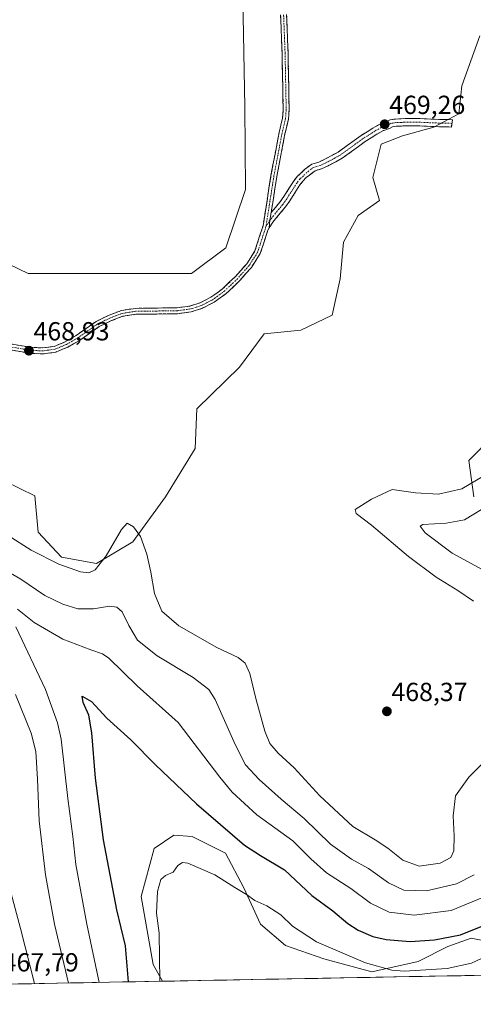
# Model space of a CAD drawing. Units: metres. Extents: x 628589 to 632071, y 4692603 to 4694980.
# Drawn here: x 631118 to 631292, y 4692641 to 4693019 of the extents above; entities that cross this region are included whole.
import ezdxf
from ezdxf.enums import TextEntityAlignment as Align

# ---------------------------------------------------------------- set-up
doc = ezdxf.new("R2010")
doc.units = ezdxf.units.M
doc.header["$MEASUREMENT"] = 0
doc.linetypes.add('TRAZO_Y_PUNTO', pattern=[1, 0.5, -0.25, 0, -0.25])
doc.linetypes.add('TRAZOSX2', pattern=[1.5, 1, -0.5])
for name, color, linetype, lineweight in [('Arbolado forestal CxS', 92, 'Continuous', 0), ('Camino', 19, 'TRAZOSX2', 0), ('Camino Cxs', 19, 'Continuous', 0), ('Camino eje', 19, 'TRAZO_Y_PUNTO', 0), ('Carátula', 7, 'Continuous', 5), ('Cultivos herbáceos CxS', 92, 'Continuous', 0), ('Curva de nivel maestra', 36, 'Continuous', 30), ('Curva de nivel normal', 36, 'Continuous', 0), ('Matorral CxS', 135, 'Continuous', 0), ('Municipio CxS', 142, 'Continuous', 0), ('Punto de cota en terreno', 7, 'Continuous', 0), ('Rótulo de punto de cota en terreno', 19, 'Continuous', 0)]:
    doc.layers.add(name, color=color, linetype=linetype, lineweight=lineweight)
doc.styles.add('Arial', font='txt', dxfattribs={"height": 0.2})

# ---------------------------------------------------------------- blocks, each defined once
blk = doc.blocks.new('*U150')
at = {"layer": 'Cultivos herbáceos CxS', "color": 92, "linetype": 'Continuous', "lineweight": 0}
blk.add_polyline3d([(631202.5243, 4693075.6069, 469.7315), (631204.2361, 4692985.3923, 469.5329), (631204.3919, 4692953.6243, 469.3685), (631196.8797, 4692931.3473, 469.2164), (631183.7305, 4692921.5253, 469.3505), (631148.0575, 4692921.5255, 469.4055), (631121.1047, 4692921.5255, 469.3968), (631106.6977, 4692928.3415, 469.3503), (631060.9071, 4693142.3565, 469.9906)], dxfattribs=at)
blk = doc.blocks.new('*U170')
at = {"layer": 'Curva de nivel normal', "color": 36, "linetype": 'Continuous', "lineweight": 0}
blk.add_polyline3d([(631171.56, 4692650.3, 445), (631171.4, 4692668.69, 445), (631170.34, 4692676.41, 445), (631170.71, 4692684.74, 445), (631172, 4692689.25, 445), (631173.83, 4692690.79, 445), (631176.66, 4692692.1, 445), (631178.53, 4692694.68, 445), (631180.33, 4692695.82, 445), (631182.32, 4692695.58, 445), (631192.71, 4692691.14, 445), (631200.38, 4692686.29, 445), (631204.84, 4692683.62, 445), (631208.05, 4692681.24, 445), (631212.62, 4692679.25, 445), (631217.99, 4692675.71, 445), (631222.46, 4692671.47, 445), (631231.61, 4692665.43, 445), (631250.44, 4692657.44, 445), (631260.53, 4692654.63, 445), (631265.46, 4692654.18, 445), (631281.76, 4692655.18, 445), (631291.04, 4692657.26, 445), (631301.23, 4692662.01, 445)], dxfattribs=at)
blk = doc.blocks.new('*U176')
at = {"layer": 'Curva de nivel normal', "color": 36, "linetype": 'Continuous', "lineweight": 0}
for points in [[(631148.37, 4692649.87, 455), (631143.65, 4692672.19, 455), (631139.38, 4692695.1, 455), (631138.25, 4692705.77, 455), (631136.28, 4692720.37, 455), (631133.74, 4692743.08, 455), (631132.44, 4692749.36, 455), (631127.72, 4692762.04, 455), (631116.42, 4692786.17, 455)], [(631117.1, 4692792.86, 455), (631123.43, 4692787.82, 455), (631134.43, 4692781.37, 455), (631145.18, 4692777.32, 455), (631149.69, 4692775.8, 455), (631152, 4692774.15, 455), (631162.89, 4692763.51, 455), (631178.61, 4692749.45, 455), (631194.56, 4692728.5, 455), (631199.34, 4692722.76, 455), (631208.74, 4692714.02, 455), (631222.58, 4692704.14, 455), (631229.47, 4692697.17, 455), (631235.45, 4692691.9, 455), (631244.77, 4692685.82, 455), (631252.41, 4692680.21, 455), (631259.53, 4692676.83, 455), (631269.05, 4692675.69, 455), (631283.25, 4692677.49, 455), (631297.21, 4692683.2, 455)]]:
    blk.add_polyline3d(points, dxfattribs=at)
blk = doc.blocks.new('*U181')
at = {"layer": 'Curva de nivel normal', "color": 36, "linetype": 'Continuous', "lineweight": 0}
for points in [[(631136.59, 4692649.65, 460), (631131.29, 4692672.14, 460), (631127.73, 4692691.06, 460), (631125.36, 4692711.82, 460), (631124.76, 4692727.69, 460), (631124.07, 4692738.38, 460), (631122.24, 4692745.32, 460), (631116.34, 4692760.12, 460)], [(631108.77, 4692809.92, 460), (631118.38, 4692804.33, 460), (631127.52, 4692798.13, 460), (631134.37, 4692794.73, 460), (631140.2, 4692793.06, 460), (631146.18, 4692793.02, 460), (631152.33, 4692794.03, 460), (631155.17, 4692793.58, 460), (631157.23, 4692791.84, 460), (631159.74, 4692786.65, 460), (631163.03, 4692780.97, 460), (631170.52, 4692775.05, 460), (631184.43, 4692766.75, 460), (631190.43, 4692762.05, 460), (631192.85, 4692758.32, 460), (631200.45, 4692741, 460), (631204.48, 4692733.26, 460), (631209.63, 4692727.6, 460), (631218.1, 4692720.06, 460), (631226.95, 4692712.72, 460), (631237, 4692702.9, 460), (631245.02, 4692697.13, 460), (631251.54, 4692693.51, 460), (631259.24, 4692688.07, 460), (631265.12, 4692685.2, 460), (631273.78, 4692684.92, 460), (631285.29, 4692687.67, 460), (631292.06, 4692691.05, 460)], [(631299.42, 4692805.74, 460), (631283.66, 4692814.3, 460), (631273.27, 4692822.06, 460), (631271.37, 4692824.69, 460), (631272.4, 4692825.29, 460), (631281.37, 4692825.85, 460), (631288.38, 4692827.13, 460), (631298.5, 4692833.27, 460)]]:
    blk.add_polyline3d(points, dxfattribs=at)
blk = doc.blocks.new('*U185')
at = {"layer": 'Curva de nivel normal', "color": 36, "linetype": 'Continuous', "lineweight": 0}
for points in [[(631123.57, 4692649.41, 465), (631118.17, 4692670.48, 465), (631114.61, 4692683.92, 465)], [(631113.45, 4692821.1, 465), (631122.32, 4692815.5, 465), (631132.95, 4692810.18, 465), (631141.24, 4692807.22, 465), (631144.43, 4692806.78, 465), (631146.76, 4692807.99, 465), (631151.03, 4692813.36, 465), (631156.89, 4692823.46, 465), (631159.06, 4692825.78, 465), (631161.49, 4692824.48, 465), (631164.17, 4692820.75, 465), (631166.64, 4692814.01, 465), (631168.19, 4692807.11, 465), (631169.61, 4692798.93, 465), (631172.43, 4692792.08, 465), (631178.83, 4692786.48, 465), (631193.43, 4692778.16, 465), (631201.6, 4692774.33, 465), (631204.36, 4692772.15, 465), (631206.05, 4692768.22, 465), (631208.36, 4692758.68, 465), (631211.9, 4692746.08, 465), (631213.72, 4692741.42, 465), (631216.92, 4692737.68, 465), (631223.06, 4692732.15, 465), (631232.94, 4692721.37, 465), (631245.58, 4692709.6, 465), (631254.17, 4692704.47, 465), (631259.02, 4692701.32, 465), (631264.73, 4692696.71, 465), (631271.08, 4692694.42, 465), (631279.08, 4692695.52, 465), (631283.19, 4692697.67, 465), (631284.27, 4692700.33, 465), (631284.43, 4692706.06, 465), (631284.06, 4692713.74, 465), (631285, 4692721.36, 465), (631290.02, 4692728.55, 465), (631300.07, 4692738.33, 465)], [(631291.83, 4692795.93, 465), (631285.79, 4692800.06, 465), (631277.56, 4692805.12, 465), (631266.96, 4692813.04, 465), (631252.72, 4692825.12, 465), (631246.84, 4692829.5, 465), (631246.44, 4692831.01, 465), (631252.71, 4692835.04, 465), (631260.64, 4692838.69, 465), (631269.58, 4692837.42, 465), (631278.4, 4692836.91, 465), (631287.42, 4692839.02, 465), (631295.82, 4692843.98, 465)]]:
    blk.add_polyline3d(points, dxfattribs=at)
blk = doc.blocks.new('*U191')
at = {"layer": 'Curva de nivel maestra', "color": 36, "linetype": 'Continuous', "lineweight": 30}
blk.add_polyline3d([(631159.54, 4692650.08, 450), (631158.45, 4692663.95, 450), (631155.09, 4692677.74, 450), (631149.96, 4692704.56, 450), (631146.94, 4692728.07, 450), (631145.53, 4692745.46, 450), (631144.33, 4692752.24, 450), (631142.27, 4692757.12, 450), (631141.84, 4692759.53, 450), (631145.44, 4692757.5, 450), (631151.31, 4692751.16, 450), (631160.53, 4692742.82, 450), (631169.99, 4692733.3, 450), (631185.62, 4692718.27, 450), (631204.06, 4692702.44, 450), (631210.18, 4692698.5, 450), (631219.34, 4692692.97, 450), (631229.88, 4692683.18, 450), (631237.9, 4692677.25, 450), (631243.63, 4692672.43, 450), (631247.58, 4692669.92, 450), (631253.21, 4692667.51, 450), (631258.34, 4692666.31, 450), (631267.56, 4692665.58, 450), (631276.88, 4692666.2, 450), (631286.88, 4692668.12, 450), (631295.39, 4692671.54, 450)], dxfattribs=at)
blk = doc.blocks.new('5PATER')
at = {"layer": 'Carátula', "linetype": 'Continuous', "lineweight": 5}
h = blk.add_hatch(color=250, dxfattribs=at)
edge = h.paths.add_edge_path()
edge.add_ellipse((0, 0.01), major_axis=(-1.33, -1.34), ratio=0.999422, start_angle=0, end_angle=360)

msp = doc.modelspace()

# ---------------------------------------------------------------- linework, layer by layer
at = {"layer": 'Arbolado forestal CxS', "color": 92, "linetype": 'Continuous', "lineweight": 0}
for points in [[(631106.7, 4692928.34, 469.35), (631121.1, 4692921.53, 469.4), (631148.06, 4692921.53, 469.41), (631183.73, 4692921.53, 469.35), (631196.88, 4692931.35, 469.22), (631204.39, 4692953.62, 469.37), (631204.24, 4692985.39, 469.53), (631202.52, 4693075.61, 469.73), (631169.25, 4693211.7, 469.85), (631147.06, 4693241.05, 469.98), (631144.33, 4693286.25, 470.34), (631138.51, 4693307.19, 470.36), (631142.24, 4693323.1, 468.89), (631151.05, 4693339.03, 467.59), (631159.74, 4693357.64, 468.13), (631184.32, 4693369.54, 465.61), (631188.28, 4693383.82, 467.56), (631189.07, 4693395.72, 469.04), (631189.86, 4693413.96, 470.04), (631211.53, 4693441.63, 470.89), (631222.28, 4693450.58, 470.97), (631234.94, 4693460.18, 470.86), (631252, 4693478.06, 470.73), (631257.48, 4693488.13, 470.7)], [(631106.7, 4692928.34, 469.35), (631121.1, 4692921.53, 469.4), (631148.06, 4692921.53, 469.41), (631183.73, 4692921.53, 469.35), (631196.88, 4692931.35, 469.22), (631204.39, 4692953.62, 469.37), (631204.24, 4692985.39, 469.53), (631202.52, 4693075.61, 469.73)], [(631112.2, 4692841.96, 468.02), (631123.66, 4692836.3, 467.9), (631125, 4692822.33, 466.79), (631133.94, 4692812.84, 465.53), (631147.29, 4692810.37, 464.39), (631161.23, 4692818.7, 464.49), (631173.84, 4692835.92, 468.02), (631185.19, 4692854.41, 468.79), (631185.75, 4692869.66, 468.84), (631202.19, 4692885.63, 468.98), (631211.65, 4692898.38, 468.98), (631225.62, 4692899.73, 469.03), (631237.66, 4692905.51, 469.09), (631240.76, 4692919.5, 469.21), (631241.97, 4692933.48, 469.24), (631247.63, 4692943.68, 469.25), (631255.86, 4692949.44, 469.26), (631253.28, 4692958.32, 469.3), (631256.39, 4692971.05, 469.36), (631264.63, 4692974.27, 469.28), (631276.69, 4692977.5, 469.36), (631286.19, 4692982.64, 469.22), (631287.41, 4692993.44, 469.25), (631294.3, 4693012.54, 469.13)], [(631294.3, 4693012.54, 469.13), (631287.41, 4692993.44, 469.25), (631286.19, 4692982.64, 469.22), (631276.69, 4692977.5, 469.36), (631264.63, 4692974.27, 469.28), (631256.39, 4692971.05, 469.36), (631253.28, 4692958.32, 469.3), (631255.86, 4692949.44, 469.26), (631247.63, 4692943.68, 469.25), (631241.97, 4692933.48, 469.24), (631240.76, 4692919.5, 469.21), (631237.66, 4692905.51, 469.09), (631225.62, 4692899.73, 469.03), (631211.65, 4692898.38, 468.98), (631202.19, 4692885.63, 468.98), (631185.75, 4692869.66, 468.84), (631185.19, 4692854.41, 468.79), (631173.84, 4692835.92, 468.02), (631161.23, 4692818.7, 464.49), (631147.29, 4692810.37, 464.39), (631133.94, 4692812.84, 465.53), (631125, 4692822.33, 466.79), (631123.66, 4692836.3, 467.9), (631112.2, 4692841.96, 468.02)], [(631112.2, 4692841.96, 468.02), (631123.66, 4692836.3, 467.9), (631125, 4692822.33, 466.79), (631133.94, 4692812.84, 465.53), (631147.29, 4692810.37, 464.39), (631161.23, 4692818.7, 464.49), (631173.84, 4692835.92, 468.02), (631185.19, 4692854.41, 468.79), (631185.75, 4692869.66, 468.84), (631202.19, 4692885.63, 468.98), (631211.65, 4692898.38, 468.98), (631225.62, 4692899.73, 469.03), (631237.66, 4692905.51, 469.09), (631240.76, 4692919.5, 469.21), (631241.97, 4692933.48, 469.24), (631247.63, 4692943.68, 469.25), (631255.86, 4692949.44, 469.26), (631253.28, 4692958.32, 469.3), (631256.39, 4692971.05, 469.36), (631264.63, 4692974.27, 469.28), (631276.69, 4692977.5, 469.36), (631286.19, 4692982.64, 469.22), (631287.41, 4692993.44, 469.25), (631294.3, 4693012.54, 469.13)], [(631112.2, 4692841.96, 468.02), (631123.66, 4692836.3, 467.9), (631125, 4692822.33, 466.79), (631133.94, 4692812.84, 465.53), (631147.29, 4692810.37, 464.39), (631161.23, 4692818.7, 464.49), (631173.84, 4692835.92, 468.02), (631185.19, 4692854.41, 468.79), (631185.75, 4692869.66, 468.84), (631202.19, 4692885.63, 468.98), (631211.65, 4692898.38, 468.98), (631225.62, 4692899.73, 469.03), (631237.66, 4692905.51, 469.09), (631240.76, 4692919.5, 469.21), (631241.97, 4692933.48, 469.24), (631247.63, 4692943.68, 469.25), (631255.86, 4692949.44, 469.26), (631253.28, 4692958.32, 469.3), (631256.39, 4692971.05, 469.36), (631264.63, 4692974.27, 469.28), (631276.69, 4692977.5, 469.36), (631286.19, 4692982.64, 469.22), (631287.41, 4692993.44, 469.25), (631294.3, 4693012.54, 469.13)], [(631299.5, 4692859.44, 466.68), (631290.02, 4692849.86, 466.83), (631291.99, 4692835.89, 461.29)], [(631299.5, 4692859.44, 466.68), (631290.02, 4692849.86, 466.83), (631291.99, 4692835.89, 461.29)], [(631306.17, 4692663.78, 443.49), (631290.91, 4692666.88, 447.31), (631282.04, 4692663.65, 447.34), (631270.63, 4692657.88, 445.43), (631252.87, 4692653.97, 443.32), (631234.42, 4692658.96, 442.75), (631219.79, 4692663.97, 442.94), (631210.22, 4692672.18, 443.2), (631203.8, 4692686.13, 445.23), (631196.75, 4692699.43, 447.38), (631184.01, 4692705.72, 446.5), (631177.02, 4692706.32, 445.88), (631169.42, 4692701.2, 445.72), (631164.43, 4692682.75, 445.82), (631169.01, 4692656.72, 445.19), (631172.58, 4692650.32, 443.89), (631010.33, 4692647.3, 448.01), (631008.95, 4692653.99, 448.37), (631006.4, 4692688.85, 450.78), (630996.75, 4692681.88, 450.8), (630994.92, 4692666.62, 450.47), (630993.74, 4692648.19, 449.51), (630993.66, 4692646.99, 449.36), (630698.22, 4692641.49, 468.03)], [(631306.17, 4692663.78, 443.49), (631290.91, 4692666.88, 447.31), (631282.04, 4692663.65, 447.34), (631270.63, 4692657.88, 445.43), (631252.87, 4692653.97, 443.32), (631234.42, 4692658.96, 442.75), (631219.79, 4692663.97, 442.94), (631210.22, 4692672.18, 443.2), (631203.8, 4692686.13, 445.23), (631196.75, 4692699.43, 447.38), (631184.01, 4692705.72, 446.5), (631177.02, 4692706.32, 445.88), (631169.42, 4692701.2, 445.72), (631164.43, 4692682.75, 445.82), (631169.01, 4692656.72, 445.19), (631172.58, 4692650.32, 443.89)], [(631172.58, 4692650.32, 443.89), (631010.33, 4692647.3, 448.01)]]:
    msp.add_polyline3d(points, dxfattribs=at)
at = {"layer": 'Camino', "color": 19, "linetype": 'TRAZOSX2', "lineweight": 0}
for points in [[(631114.13, 4692894.55), (631121.98, 4692893.22), (631126.64, 4692892.96), (631131.08, 4692893.57), (631135.31, 4692895.32), (631139.58, 4692897.77), (631147.21, 4692903.15), (631152.24, 4692905.53), (631156.88, 4692907.32), (631162.22, 4692908.13), (631178.23, 4692908.36), (631183.07, 4692909.01), (631187.09, 4692910.29), (631191.21, 4692912.4), (631195.61, 4692915.58), (631200.62, 4692920.36), (631204.9, 4692925.21), (631208.05, 4692930.11), (631211.17, 4692939.75), (631214.2, 4692958.97), (631217.33, 4692975.51), (631218.66, 4692981.03), (631218.9, 4692984.29), (631218.47, 4693006.04), (631217.9, 4693020.59)], [(631220.19, 4693020.67), (631220.76, 4693006.11), (631221.19, 4692984.23), (631220.93, 4692980.67), (631219.57, 4692975.03), (631216.45, 4692958.58), (631214.29, 4692944.79)], [(631283.56, 4692978.96), (631283.38, 4692977.57), (631282.3, 4692977.71), (631279.82, 4692977.64), (631271.3, 4692978.03), (631265.77, 4692978.11), (631264.3, 4692977.96), (631262.25, 4692977.88), (631260.76, 4692977.68), (631259.61, 4692977.04), (631257.08, 4692976.17), (631254.76, 4692974.82), (631250.38, 4692972.08), (631245.09, 4692968.22), (631241.45, 4692965.63), (631239.06, 4692964.31), (631236.09, 4692962.79), (631233.58, 4692961.53), (631231.1, 4692960.85), (631228.93, 4692959.17), (631227.75, 4692958.31), (631226.4, 4692956.8), (631225.33, 4692955.44), (631221.46, 4692949.36), (631219.82, 4692947.07), (631217.02, 4692943.71), (631214.98, 4692941.11), (631213.46, 4692938.95)], [(631214.29, 4692944.79), (631217.61, 4692948.78), (631219.14, 4692950.93), (631223.05, 4692957.07), (631224.36, 4692958.73), (631225.69, 4692959.9), (631227.07, 4692961.28), (631229.82, 4692963.41), (631232.58, 4692964.16), (631234.83, 4692965.28), (631237.74, 4692966.78), (631239.95, 4692968), (631243.45, 4692970.49), (631248.81, 4692974.4), (631253.31, 4692977.22), (631255.91, 4692978.73), (631258.46, 4692979.6), (631259.86, 4692980.39), (631262.01, 4692980.67), (631264.1, 4692980.75), (631265.64, 4692980.91), (631271.38, 4692980.83), (631279.84, 4692980.44), (631282.44, 4692980.52), (631283.75, 4692980.34), (631283.56, 4692978.96)], [(631213.46, 4692938.95), (631213.02, 4692938.02), (631210.13, 4692929.13), (631206.73, 4692923.83), (631202.27, 4692918.77), (631197.08, 4692913.82), (631192.41, 4692910.44), (631187.96, 4692908.17), (631183.58, 4692906.77), (631178.4, 4692906.08), (631162.41, 4692905.84), (631157.47, 4692905.1), (631153.14, 4692903.43), (631148.37, 4692901.17), (631140.81, 4692895.84), (631136.32, 4692893.27), (631131.68, 4692891.35), (631126.74, 4692890.66), (631121.73, 4692890.94), (631110.7, 4692892.81)]]:
    msp.add_lwpolyline(points, dxfattribs=at)
at = {"layer": 'Camino Cxs', "color": 19, "linetype": 'Continuous', "lineweight": 0}
msp.add_lwpolyline([(631214.29, 4692944.79), (631213.83, 4692941.92), (631213.46, 4692938.95)], dxfattribs=at)
for points in [[(631114.13, 4692894.55, 468.92), (631118.06, 4692893.89, 468.92), (631121.98, 4692893.22, 468.92), (631126.64, 4692892.96, 468.94), (631131.08, 4692893.57, 468.96), (631135.31, 4692895.32, 468.94), (631139.58, 4692897.77, 468.96), (631143.4, 4692900.46, 469.07), (631147.21, 4692903.15, 469.05), (631149.73, 4692904.34, 469.08), (631152.24, 4692905.53, 469.12), (631156.88, 4692907.32, 469.14), (631159.55, 4692907.73, 469.12), (631162.22, 4692908.13, 469.1), (631166.22, 4692908.19, 469.11), (631170.23, 4692908.25, 469.06), (631174.23, 4692908.3, 469.02), (631178.23, 4692908.36, 469.01), (631183.07, 4692909.01, 469.02), (631187.09, 4692910.29, 469.03), (631191.21, 4692912.4, 469.05), (631193.41, 4692913.99, 469.07), (631195.61, 4692915.58, 469.11), (631198.12, 4692917.97, 469.12), (631200.62, 4692920.36, 469.14), (631202.76, 4692922.79, 469.15), (631204.9, 4692925.21, 469.13), (631206.48, 4692927.66, 469.07), (631208.05, 4692930.11, 469.14), (631209.09, 4692933.32, 469.19), (631210.13, 4692936.54, 469.18), (631211.17, 4692939.75, 469.16), (631211.93, 4692944.56, 469.2), (631212.69, 4692949.36, 469.23), (631213.44, 4692954.17, 469.31), (631214.2, 4692958.97, 469.33), (631214.98, 4692963.11, 469.32), (631215.77, 4692967.24, 469.32), (631216.55, 4692971.38, 469.33), (631217.33, 4692975.51, 469.36), (631218, 4692978.27, 469.38), (631218.66, 4692981.03, 469.4), (631218.9, 4692984.29, 469.42), (631218.81, 4692988.64, 469.42), (631218.73, 4692992.99, 469.46), (631218.64, 4692997.34, 469.47), (631218.56, 4693001.69, 469.5), (631218.47, 4693006.04, 469.52), (631218.28, 4693010.89, 469.54), (631218.09, 4693015.74, 469.54), (631217.9, 4693020.59, 469.54)], [(631220.19, 4693020.67, 469.53), (631220.38, 4693015.82, 469.54), (631220.57, 4693010.96, 469.55), (631220.76, 4693006.11, 469.53), (631220.85, 4693001.73, 469.49), (631220.93, 4692997.36, 469.46), (631221.02, 4692992.98, 469.45), (631221.1, 4692988.61, 469.43), (631221.19, 4692984.23, 469.46), (631220.93, 4692980.67, 469.42), (631220.25, 4692977.85, 469.39), (631219.57, 4692975.03, 469.38), (631218.79, 4692970.92, 469.36), (631218.01, 4692966.81, 469.32), (631217.23, 4692962.69, 469.28), (631216.45, 4692958.58, 469.27), (631215.73, 4692953.98, 469.27), (631215.01, 4692949.39, 469.22), (631214.29, 4692944.79, 469.2), (631214.29, 4692944.79, 469.2), (631213.83, 4692941.92, 469.19), (631213.46, 4692938.95, 469.16), (631213.02, 4692938.02, 469.15), (631211.58, 4692933.58, 469.11), (631210.13, 4692929.13, 469.13), (631208.43, 4692926.48, 469.11), (631206.73, 4692923.83, 469.1), (631204.5, 4692921.3, 469.12), (631202.27, 4692918.77, 469.1), (631199.68, 4692916.3, 469.11), (631197.08, 4692913.82, 469.09), (631194.75, 4692912.13, 469.08), (631192.41, 4692910.44, 469.05), (631187.96, 4692908.17, 468.99), (631183.58, 4692906.77, 469), (631180.99, 4692906.43, 469.01), (631178.4, 4692906.08, 469.01), (631174.4, 4692906.02, 469.03), (631170.41, 4692905.96, 469.06), (631166.41, 4692905.9, 469.1), (631162.41, 4692905.84, 469.11), (631157.47, 4692905.1, 469.12), (631153.14, 4692903.43, 469.08), (631150.76, 4692902.3, 469.09), (631148.37, 4692901.17, 469.09), (631144.59, 4692898.51, 469.08), (631140.81, 4692895.84, 469), (631138.57, 4692894.56, 468.97), (631136.32, 4692893.27, 468.97), (631134, 4692892.31, 468.97), (631131.68, 4692891.35, 468.97), (631126.74, 4692890.66, 468.94), (631124.24, 4692890.8, 468.92), (631121.73, 4692890.94, 468.91), (631118.05, 4692891.56, 468.91), (631114.38, 4692892.19, 468.91)]]:
    msp.add_polyline3d(points, dxfattribs=at)
msp.add_polyline3d([(631213.46, 4692938.95, 469.16), (631213.83, 4692941.92, 469.19), (631214.29, 4692944.79, 469.2), (631215.95, 4692946.79, 469.2), (631217.61, 4692948.78, 469.21), (631219.14, 4692950.93, 469.24), (631221.09, 4692954, 469.26), (631223.05, 4692957.07, 469.28), (631224.36, 4692958.73, 469.27), (631225.69, 4692959.9, 469.26), (631227.07, 4692961.28, 469.26), (631229.82, 4692963.41, 469.27), (631232.58, 4692964.16, 469.28), (631234.83, 4692965.28, 469.29), (631237.74, 4692966.78, 469.31), (631239.95, 4692968, 469.3), (631243.45, 4692970.49, 469.31), (631246.13, 4692972.45, 469.32), (631248.81, 4692974.4, 469.31), (631251.06, 4692975.81, 469.31), (631253.31, 4692977.22, 469.31), (631255.91, 4692978.73, 469.27), (631258.46, 4692979.6, 469.26), (631259.86, 4692980.39, 469.26), (631262.01, 4692980.67, 469.25), (631264.1, 4692980.75, 469.26), (631265.64, 4692980.91, 469.27), (631268.51, 4692980.87, 469.27), (631271.38, 4692980.83, 469.25), (631275.61, 4692980.64, 469.25), (631279.84, 4692980.44, 469.24), (631282.44, 4692980.52, 469.24), (631283.75, 4692980.34, 469.23), (631283.38, 4692977.57, 469.22), (631282.3, 4692977.71, 469.22), (631279.82, 4692977.64, 469.22), (631275.56, 4692977.83, 469.23), (631271.3, 4692978.03, 469.23), (631268.53, 4692978.07, 469.24), (631265.77, 4692978.11, 469.24), (631264.3, 4692977.96, 469.23), (631262.25, 4692977.88, 469.23), (631260.76, 4692977.68, 469.23), (631259.61, 4692977.04, 469.25), (631257.08, 4692976.17, 469.3), (631254.76, 4692974.82, 469.32), (631252.57, 4692973.45, 469.29), (631250.38, 4692972.08, 469.29), (631247.73, 4692970.15, 469.31), (631245.09, 4692968.22, 469.29), (631241.45, 4692965.63, 469.29), (631239.06, 4692964.31, 469.28), (631236.09, 4692962.79, 469.25), (631233.58, 4692961.53, 469.27), (631231.1, 4692960.85, 469.28), (631228.93, 4692959.17, 469.27), (631227.75, 4692958.31, 469.26), (631226.4, 4692956.8, 469.27), (631225.33, 4692955.44, 469.28), (631223.4, 4692952.4, 469.27), (631221.46, 4692949.36, 469.24), (631219.82, 4692947.07, 469.22), (631217.02, 4692943.71, 469.2), (631214.98, 4692941.11, 469.19), (631213.46, 4692938.95, 469.16)], close=True, dxfattribs=at)
at = {"layer": 'Camino eje', "color": 19, "linetype": 'TRAZO_Y_PUNTO', "lineweight": 0}
for points in [[(631219.05, 4693020.63), (631219.62, 4693006.08), (631220.05, 4692984.26), (631219.8, 4692980.85), (631218.45, 4692975.27), (631216.89, 4692967), (631215.33, 4692958.78), (631213.81, 4692949.17), (631212.29, 4692939.49)], [(631283.56, 4692978.96), (631282.37, 4692979.12), (631279.83, 4692979.04), (631271.34, 4692979.43), (631265.7, 4692979.51), (631264.2, 4692979.35), (631262.13, 4692979.27), (631260.31, 4692979.04), (631259.04, 4692978.32), (631256.5, 4692977.45), (631254.04, 4692976.02), (631249.59, 4692973.24), (631244.27, 4692969.35), (631240.7, 4692966.81), (631238.4, 4692965.54), (631235.46, 4692964.03), (631233.08, 4692962.84), (631230.46, 4692962.13), (631228, 4692960.22), (631226.65, 4692958.88), (631225.38, 4692957.76), (631224.19, 4692956.26), (631220.3, 4692950.14), (631218.71, 4692947.92), (631215.94, 4692944.59), (631213.83, 4692941.92)], [(631213.83, 4692941.92), (631212.29, 4692939.49)], [(631212.29, 4692939.49), (631210.73, 4692934.67), (631209.09, 4692929.62), (631207.39, 4692926.97), (631205.82, 4692924.52), (631201.45, 4692919.57), (631196.35, 4692914.7), (631191.81, 4692911.42), (631189.75, 4692910.37), (631187.53, 4692909.23), (631185.52, 4692908.59), (631183.33, 4692907.89), (631180.74, 4692907.55), (631178.32, 4692907.22), (631170.32, 4692907.1), (631162.32, 4692906.99), (631159.85, 4692906.62), (631157.18, 4692906.21), (631152.69, 4692904.48), (631147.79, 4692902.16), (631140.2, 4692896.81), (631138.06, 4692895.58), (631135.82, 4692894.3), (631131.38, 4692892.46), (631128.91, 4692892.12), (631126.69, 4692891.81), (631121.86, 4692892.08), (631110.89, 4692893.94)]]:
    msp.add_lwpolyline(points, dxfattribs=at)
at = {"layer": 'Cultivos herbáceos CxS', "color": 92, "linetype": 'Continuous', "lineweight": 0}
msp.add_polyline3d([(631106.7, 4692928.34, 469.35), (631121.1, 4692921.53, 469.4), (631148.06, 4692921.53, 469.41), (631183.73, 4692921.53, 469.35), (631196.88, 4692931.35, 469.22), (631204.39, 4692953.62, 469.37), (631204.24, 4692985.39, 469.53), (631202.52, 4693075.61, 469.73), (631169.25, 4693211.7, 469.85), (631147.06, 4693241.05, 469.98), (631144.33, 4693286.25, 470.34), (631138.51, 4693307.19, 470.36), (631142.24, 4693323.1, 468.89), (631151.05, 4693339.03, 467.59), (631159.74, 4693357.64, 468.13), (631184.32, 4693369.54, 465.61), (631188.28, 4693383.82, 467.56), (631189.07, 4693395.72, 469.04), (631189.86, 4693413.96, 470.04), (631211.53, 4693441.63, 470.89), (631222.28, 4693450.58, 470.97), (631234.94, 4693460.18, 470.86), (631252, 4693478.06, 470.73), (631257.48, 4693488.13, 470.7)], dxfattribs=at)
at = {"layer": 'Matorral CxS', "color": 135, "linetype": 'Continuous', "lineweight": 0}
for points in [[(631291.99, 4692835.89, 461.29), (631290.02, 4692849.86, 466.83), (631299.5, 4692859.44, 466.68)], [(631299.5, 4692859.44, 466.68), (631290.02, 4692849.86, 466.83), (631291.99, 4692835.89, 461.29)], [(631363.56, 4692653.88, 434.17), (631172.58, 4692650.32, 443.89), (631172.58, 4692650.32, 443.89), (631169.01, 4692656.72, 445.19), (631164.43, 4692682.75, 445.82), (631169.42, 4692701.2, 445.72), (631177.02, 4692706.32, 445.88), (631184.01, 4692705.72, 446.5), (631196.75, 4692699.43, 447.38), (631203.8, 4692686.13, 445.23), (631210.22, 4692672.18, 443.2), (631219.79, 4692663.97, 442.94), (631234.42, 4692658.96, 442.75), (631252.87, 4692653.97, 443.32), (631270.63, 4692657.88, 445.43), (631282.04, 4692663.65, 447.34), (631290.91, 4692666.88, 447.31), (631306.17, 4692663.78, 443.49)], [(631306.17, 4692663.78, 443.49), (631290.91, 4692666.88, 447.31), (631282.04, 4692663.65, 447.34), (631270.63, 4692657.88, 445.43), (631252.87, 4692653.97, 443.32), (631234.42, 4692658.96, 442.75), (631219.79, 4692663.97, 442.94), (631210.22, 4692672.18, 443.2), (631203.8, 4692686.13, 445.23), (631196.75, 4692699.43, 447.38), (631184.01, 4692705.72, 446.5), (631177.02, 4692706.32, 445.88), (631169.42, 4692701.2, 445.72), (631164.43, 4692682.75, 445.82), (631169.01, 4692656.72, 445.19), (631172.58, 4692650.32, 443.89)], [(631363.56, 4692653.88, 434.17), (631172.58, 4692650.32, 443.89)]]:
    msp.add_polyline3d(points, dxfattribs=at)
at = {"layer": 'Municipio CxS', "color": 142, "linetype": 'Continuous', "lineweight": 0}
msp.add_polyline3d([(631292.14, 4692652.55, 443.09), (631287.14, 4692652.46, 443.34), (631282.15, 4692652.36, 443.63), (631277.16, 4692652.27, 443.9), (631272.16, 4692652.18, 444.15), (631267.17, 4692652.08, 444.43), (631262.18, 4692651.99, 444.29), (631257.18, 4692651.9, 443.51), (631252.19, 4692651.81, 442.78), (631247.19, 4692651.71, 442.19), (631242.2, 4692651.62, 441.49), (631237.21, 4692651.53, 441.06), (631232.21, 4692651.43, 441.21), (631227.22, 4692651.34, 441.09), (631222.23, 4692651.25, 441.04), (631217.23, 4692651.15, 440.9), (631212.24, 4692651.06, 440.99), (631207.25, 4692650.97, 441.37), (631202.25, 4692650.88, 441.48), (631197.26, 4692650.78, 441.59), (631192.26, 4692650.69, 441.8), (631187.27, 4692650.6, 442.04), (631182.28, 4692650.5, 442.43), (631177.28, 4692650.41, 443.07), (631172.29, 4692650.32, 444.65), (631167.3, 4692650.22, 446.69), (631162.3, 4692650.13, 448.93), (631157.31, 4692650.04, 451.13), (631152.32, 4692649.95, 453.29), (631147.32, 4692649.85, 455.44), (631142.33, 4692649.76, 457.57), (631137.33, 4692649.67, 459.65), (631132.34, 4692649.57, 461.55), (631127.35, 4692649.48, 463.63), (631122.35, 4692649.39, 465.31), (631117.36, 4692649.29, 466.82)], dxfattribs=at)

# ---------------------------------------------------------------- block references
at = {"layer": 'Cultivos herbáceos CxS', "color": 92, "linetype": 'Continuous', "lineweight": 0}
msp.add_blockref('*U150', (0, 0), dxfattribs=at)
at = {"layer": 'Curva de nivel maestra', "color": 36, "linetype": 'Continuous', "lineweight": 30}
msp.add_blockref('*U191', (0, 0), dxfattribs=at)
at = {"layer": 'Curva de nivel normal', "color": 36, "linetype": 'Continuous', "lineweight": 0}
for name in ['*U170', '*U176', '*U181', '*U185']:
    msp.add_blockref(name, (0, 0), dxfattribs=at)
at = {"layer": 'Punto de cota en terreno', "linetype": 'Continuous', "lineweight": 0}
for p in [(631257.79, 4692978.65, 469.26), (631121.43, 4692891.9, 468.93), (631258.64, 4692753.72, 468.37)]:
    msp.add_blockref('5PATER', p, dxfattribs=at)

# ---------------------------------------------------------------- texts
at = {"layer": 'Rótulo de punto de cota en terreno', "color": 19, "linetype": 'Continuous', "lineweight": 0, "style": 'Arial'}
for s, p in [('469,26', (631259.55, 4692980.41)), ('468,93', (631123.19, 4692893.66)), ('468,37', (631260.4, 4692755.48)), ('467,79', (631111.38, 4692651.88))]:
    msp.add_text(s, height=7, dxfattribs=at).set_placement(p, align=Align.BOTTOM_LEFT)

doc.saveas('drawing.dxf')
